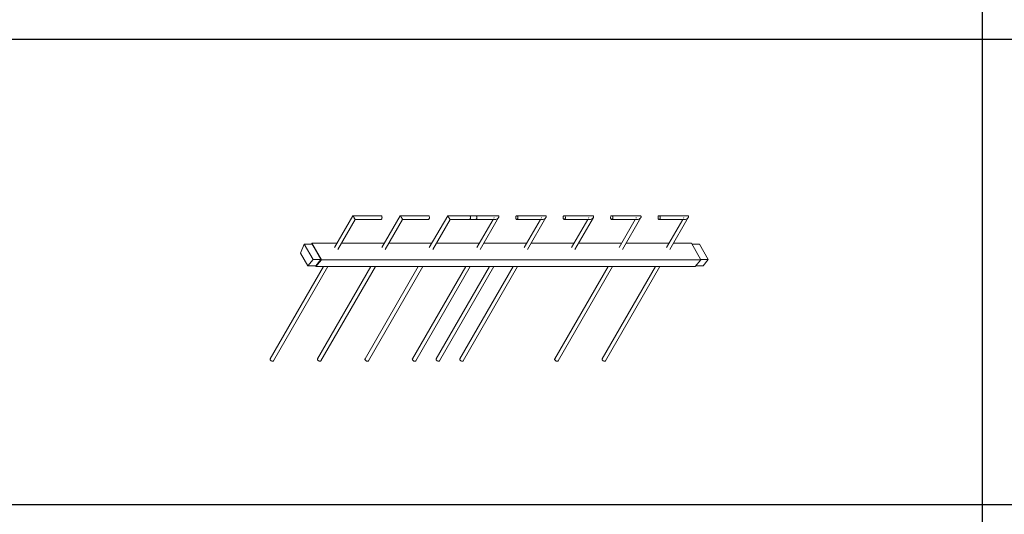
# Model space of a CAD drawing. Units: millimetres. Extents: x 22120 to 50720, y 48129 to 89431.
# Drawn here: x 45635 to 48177, y 64946 to 66225 of the extents above; entities that cross this region are included whole.
import ezdxf

# ---------------------------------------------------------------- set-up
doc = ezdxf.new("R2010")
doc.units = ezdxf.units.MM
doc.layers.add('PLAKA_Construction_Accesories', color=5, linetype='Continuous', lineweight=18)
doc.layers.add('Undef', color=5, linetype='Continuous')
doc.styles.get("Standard").update_dxf_attribs({"font": 'arial.ttf'})

# ---------------------------------------------------------------- blocks, each defined once
blk = doc.blocks.new('*T41')
at = {"color": 0, "linetype": 'ByBlock', "lineweight": -2, "transparency": 16777216}
for p, q in [((0, 0), (28600, 0)), ((0, 0), (0, -41302)), ((28600, 0), (28600, -41302)), ((0, -1603), (28600, -1603)), ((2600, -1603), (2600, -40099)), ((5200, -1603), (5200, -40099)), ((7800, -1603), (7800, -40099)), ((10400, -1603), (10400, -40099)), ((13000, -1603), (13000, -40099)), ((15600, -1603), (15600, -40099)), ((18200, -1603), (18200, -40099)), ((20800, -1603), (20800, -40099)), ((23400, -1603), (23400, -40099)), ((26000, -1603), (26000, -41302)), ((0, -2806), (28600, -2806)), ((0, -4009), (28600, -4009)), ((0, -5212), (28600, -5212)), ((0, -6415), (28600, -6415)), ((0, -7618), (28600, -7618)), ((0, -8821), (28600, -8821)), ((0, -10024), (28600, -10024)), ((0, -11227), (28600, -11227)), ((0, -12430), (28600, -12430)), ((0, -13633), (28600, -13633)), ((0, -14836), (28600, -14836)), ((0, -16039), (28600, -16039)), ((0, -17242), (28600, -17242)), ((0, -18445), (28600, -18445)), ((0, -19648), (28600, -19648)), ((0, -20851), (28600, -20851)), ((0, -22054), (28600, -22054)), ((0, -23257), (28600, -23257)), ((0, -24460), (28600, -24460)), ((0, -25663), (28600, -25663)), ((0, -26866), (28600, -26866)), ((0, -28069), (28600, -28069)), ((0, -29272), (28600, -29272)), ((0, -30475), (28600, -30475)), ((0, -31678), (28600, -31678)), ((0, -32881), (28600, -32881)), ((0, -34084), (28600, -34084)), ((0, -35287), (28600, -35287)), ((0, -36490), (28600, -36490)), ((0, -37693), (28600, -37693)), ((0, -38896), (28600, -38896)), ((0, -40099), (28600, -40099)), ((0, -41302), (28600, -41302))]:
    blk.add_line(p, q, dxfattribs=at)
at = {"color": 169, "transparency": 16777216}
for points in [[(0, 0), (0, -1603), (28600, 0), (28600, -1603)], [(0, -40099), (0, -41302), (26000, -40099), (26000, -41302)], [(26000, -40099), (26000, -41302), (28600, -40099), (28600, -41302)]]:
    blk.add_solid(points, dxfattribs=at)
at = {"color": 0, "transparency": 16777216, "attachment_point": 5}
for s, insert, char_height, width in [('{\\fArial|b1|i0|c0|p34;PLAKA Stabox S FAMILY}', (14300, -801.5), 500, 28597), ('{\\fISOCPEUR|b0|i0|c0|p34;CLOSED systems}', (1300, -2204.5), 150, 2597), ('{\\fISOCPEUR|b0|i0|c0|p34;Side view}', (3900, -2204.5), 150, 2597), ('{\\fISOCPEUR|b0|i0|c0|p34;Front view}', (6500, -2204.5), 150, 2597), ('{\\fISOCPEUR|b0|i0|c0|p34;Bottom view}', (9100, -2204.5), 150, 2597), ('{\\fISOCPEUR|b0|i0|c0|p34;3D}', (11700, -2204.5), 150, 2597), ('{\\fISOCPEUR|b0|i0|c0|p34;OPEN systems}', (14300, -2204.5), 150, 2597), ('{\\fISOCPEUR|b0|i0|c0|p34;Side view}', (16900, -2204.5), 150, 2597), ('{\\fISOCPEUR|b0|i0|c0|p34;Front view}', (19500, -2204.5), 150, 2597), ('{\\fISOCPEUR|b0|i0|c0|p34;Bottom view}', (22100, -2204.5), 150, 2597), ('{\\fISOCPEUR|b0|i0|c0|p34;3D}', (24700, -2204.5), 150, 2597), ('{\\fCalibri|b0|i0|c0|p34;Last edited on:}', (27300, -2204.5), 150, 2597), ('{\\fISOCPEUR|b0|i0|c0|p34;Stabox Closed Default }', (1300, -3407.5), 150, 2597), ('{\\fISOCPEUR|b0|i0|c0|p34;Stabox Open Default}', (14300, -3407.5), 150, 2597), ('{\\fCalibri|b0|i0|c0|p34;July 2019}', (27300, -3407.5), 150, 2597), ('{\\fCalibri|b0|i0|c0|p34;Stabox S Closed 45S-06-200-1250}', (1300, -4610.5), 150, 2597), ('{\\fCalibri|b0|i0|c0;Stabox S Open 45S-06-200-1250', (14300, -4610.5), 150, 2597), ('{\\fCalibri|b0|i0|c0|p34;July 2019}', (27300, -4610.5), 150, 2597), ('{\\fCalibri|b0|i0|c0|p34;Stabox S Closed 45S-06-200-2450}', (1300, -5813.5), 150, 2597), ('{\\fCalibri|b0|i0|c0;Stabox S Open 45S-06-200-2450', (14300, -5813.5), 150, 2597), ('{\\fCalibri|b0|i0|c0|p34;July 2019}', (27300, -5813.5), 150, 2597), ('{\\fCalibri|b0|i0|c0;Stabox S Closed 45S-06-240-1250', (1300, -7016.5), 150, 2597), ('{\\fCalibri|b0|i0|c0;Stabox S Open 45S-06-240-1250', (14300, -7016.5), 150, 2597), ('{\\fCalibri|b0|i0|c0|p34;July 2019}', (27300, -7016.5), 150, 2597), ('{\\fCalibri|b0|i0|c0;Stabox S Closed 45S-06-240-2450', (1300, -8219.5), 150, 2597), ('{\\fCalibri|b0|i0|c0;Stabox S Open 45S-06-240-2450', (14300, -8219.5), 150, 2597), ('{\\fCalibri|b0|i0|c0|p34;July 2019}', (27300, -8219.5), 150, 2597), ('{\\fCalibri|b0|i0|c0;Stabox S Closed 45S-06-300-1250', (1300, -9422.5), 150, 2597), ('{\\fCalibri|b0|i0|c0;Stabox S Open 45S-06-300-1250', (14300, -9422.5), 150, 2597), ('{\\fCalibri|b0|i0|c0|p34;July 2019}', (27300, -9422.5), 150, 2597), ('{\\fCalibri|b0|i0|c0;Stabox S Closed 45S-06-300-2450', (1300, -10625.5), 150, 2597), ('{\\fCalibri|b0|i0|c0;Stabox S Open 45S-06-300-2450', (14300, -10625.5), 150, 2597), ('{\\fCalibri|b0|i0|c0|p34;July 2019}', (27300, -10625.5), 150, 2597), ('{\\fCalibri|b0|i0|c0;Stabox S Closed 45S-08-150-1250', (1300, -11828.5), 150, 2597), ('{\\fCalibri|b0|i0|c0;Stabox S Open 45S-08-150-1250', (14300, -11828.5), 150, 2597), ('{\\fCalibri|b0|i0|c0|p34;July 2019}', (27300, -11828.5), 150, 2597), ('{\\fCalibri|b0|i0|c0;Stabox S Closed 45S-08-150-2450', (1300, -13031.5), 150, 2597), ('{\\fCalibri|b0|i0|c0;Stabox S Open 45S-08-150-2450', (14300, -13031.5), 150, 2597), ('{\\fCalibri|b0|i0|c0|p34;July 2019}', (27300, -13031.5), 150, 2597), ('{\\fCalibri|b0|i0|c0;Stabox S Closed 45S-08-200-1250', (1300, -14234.5), 150, 2597), ('{\\fCalibri|b0|i0|c0;Stabox S Open 45S-08-200-1250', (14300, -14234.5), 150, 2597), ('{\\fCalibri|b0|i0|c0|p34;July 2019}', (27300, -14234.5), 150, 2597), ('{\\fCalibri|b0|i0|c0;Stabox S Closed 45S-08-200-2450', (1300, -15437.5), 150, 2597), ('{\\fCalibri|b0|i0|c0;Stabox S Open 45S-08-200-2450', (14300, -15437.5), 150, 2597), ('{\\fCalibri|b0|i0|c0|p34;July 2019}', (27300, -15437.5), 150, 2597), ('{\\fCalibri|b0|i0|c0;Stabox S Closed 45S-08-240-1250', (1300, -16640.5), 150, 2597), ('{\\fCalibri|b0|i0|c0;Stabox S Open 45S-08-240-1250', (14300, -16640.5), 150, 2597), ('{\\fCalibri|b0|i0|c0|p34;July 2019}', (27300, -16640.5), 150, 2597), ('{\\fCalibri|b0|i0|c0;Stabox S Closed 45S-08-240-2450', (1300, -17843.5), 150, 2597), ('{\\fCalibri|b0|i0|c0;Stabox S Open 45S-08-240-2450', (14300, -17843.5), 150, 2597), ('{\\fCalibri|b0|i0|c0|p34;July 2019}', (27300, -17843.5), 150, 2597), ('{\\fCalibri|b0|i0|c0;Stabox S Closed 45S-10-150-1250', (1300, -19046.5), 150, 2597), ('{\\fCalibri|b0|i0|c0;Stabox S Open 45S-10-150-1250', (14300, -19046.5), 150, 2597), ('{\\fCalibri|b0|i0|c0|p34;July 2019}', (27300, -19046.5), 150, 2597), ('{\\fCalibri|b0|i0|c0;Stabox S Closed 45S-10-150-2450', (1300, -20249.5), 150, 2597), ('{\\fCalibri|b0|i0|c0;Stabox S Open 45S-10-150-2450', (14300, -20249.5), 150, 2597), ('{\\fCalibri|b0|i0|c0|p34;July 2019}', (27300, -20249.5), 150, 2597), ('{\\fCalibri|b0|i0|c0;Stabox S Closed 45S-10-200-1250', (1300, -21452.5), 150, 2597), ('{\\fCalibri|b0|i0|c0;Stabox S Open 45S-10-200-1250', (14300, -21452.5), 150, 2597), ('{\\fCalibri|b0|i0|c0|p34;July 2019}', (27300, -21452.5), 150, 2597), ('{\\fCalibri|b0|i0|c0;Stabox S Closed 45S-10-200-2450', (1300, -22655.5), 150, 2597), ('{\\fCalibri|b0|i0|c0;Stabox S Open 45S-10-200-2450', (14300, -22655.5), 150, 2597), ('{\\fCalibri|b0|i0|c0|p34;July 2019}', (27300, -22655.5), 150, 2597), ('{\\fCalibri|b0|i0|c0;Stabox S Closed 60S-10-150-1250', (1300, -23858.5), 150, 2597), ('{\\fCalibri|b0|i0|c0;Stabox S Open 60S-10-150-1250', (14300, -23858.5), 150, 2597), ('{\\fCalibri|b0|i0|c0|p34;July 2019}', (27300, -23858.5), 150, 2597), ('{\\fCalibri|b0|i0|c0;Stabox S Closed 60S-10-150-2450', (1300, -25061.5), 150, 2597), ('{\\fCalibri|b0|i0|c0;Stabox S Open 60S-10-150-2450', (14300, -25061.5), 150, 2597), ('{\\fCalibri|b0|i0|c0|p34;July 2019}', (27300, -25061.5), 150, 2597), ('{\\fCalibri|b0|i0|c0;Stabox S Closed 60S-10-200-1250', (1300, -26264.5), 150, 2597), ('{\\fCalibri|b0|i0|c0;Stabox S Open 60S-10-200-1250', (14300, -26264.5), 150, 2597), ('{\\fCalibri|b0|i0|c0|p34;July 2019}', (27300, -26264.5), 150, 2597), ('{\\fCalibri|b0|i0|c0;Stabox S Closed 60S-10-200-2450', (1300, -27467.5), 150, 2597), ('{\\fCalibri|b0|i0|c0;Stabox S Open 60S-10-200-2450', (14300, -27467.5), 150, 2597), ('{\\fCalibri|b0|i0|c0|p34;July 2019}', (27300, -27467.5), 150, 2597), ('{\\fCalibri|b0|i0|c0|p34;Stabox S Closed 60S-08-150-1250}', (1300, -28670.5), 150, 2597), ('{\\fCalibri|b0|i0|c0|p34;Stabox S Open 60S-08-150-1250}', (14300, -28670.5), 150, 2597), ('{\\fCalibri|b0|i0|c0|p34;July 2019}', (27300, -28670.5), 150, 2597), ('{\\fCalibri|b0|i0|c0|p34;Stabox S Closed 60S-08-150-2450}', (1300, -29873.5), 150, 2597), ('{\\fCalibri|b0|i0|c0|p34;Stabox S Open 60S-08-150-2450}', (14300, -29873.5), 150, 2597), ('{\\fCalibri|b0|i0|c0|p34;July 2019}', (27300, -29873.5), 150, 2597), ('{\\fCalibri|b0|i0|c0|p34;Stabox S Closed 60S-08-200-1250}', (1300, -31076.5), 150, 2597), ('{\\fCalibri|b0|i0|c0|p34;Stabox S Open 60S-08-200-1250}', (14300, -31076.5), 150, 2597), ('{\\fCalibri|b0|i0|c0|p34;July 2019}', (27300, -31076.5), 150, 2597), ('{\\fCalibri|b0|i0|c0|p34;Stabox S Closed 60S-08-200-2450}', (1300, -32279.5), 150, 2597), ('{\\fCalibri|b0|i0|c0|p34;Stabox S Open 60S-08-200-2450}', (14300, -32279.5), 150, 2597), ('{\\fCalibri|b0|i0|c0|p34;July 2019}', (27300, -32279.5), 150, 2597), ('{\\fCalibri|b0|i0|c0;Stabox S Closed 90S-10-100-1250', (1300, -33482.5), 150, 2597), ('{\\fCalibri|b0|i0|c0;Stabox S Open 90S-10-100-1250', (14300, -33482.5), 150, 2597), ('{\\fCalibri|b0|i0|c0|p34;July 2019}', (27300, -33482.5), 150, 2597), ('{\\fCalibri|b0|i0|c0;Stabox S Closed 90S-10-150-1250', (1300, -34685.5), 150, 2597), ('{\\fCalibri|b0|i0|c0;Stabox S Open 90S-10-150-1250', (14300, -34685.5), 150, 2597), ('{\\fCalibri|b0|i0|c0|p34;July 2019}', (27300, -34685.5), 150, 2597), ('{\\fCalibri|b0|i0|c0;Stabox S Closed 90S-12-100-1250', (1300, -35888.5), 150, 2597), ('{\\fCalibri|b0|i0|c0;Stabox S Open 90S-12-100-1250', (14300, -35888.5), 150, 2597), ('{\\fCalibri|b0|i0|c0|p34;July 2019}', (27300, -35888.5), 150, 2597), ('{\\fCalibri|b0|i0|c0;Stabox S Closed 90S-12-150-1250', (1300, -37091.5), 150, 2597), ('{\\fCalibri|b0|i0|c0;Stabox S Open 90S-12-150-1250', (14300, -37091.5), 150, 2597), ('{\\fCalibri|b0|i0|c0|p34;July 2019}', (27300, -37091.5), 150, 2597), ('{\\fCalibri|b0|i0|c0;Stabox S Closed 90S-12-200-1250', (1300, -38294.5), 150, 2597), ('{\\fCalibri|b0|i0|c0;Stabox S Open 90S-12-200-1250', (14300, -38294.5), 150, 2597), ('{\\fCalibri|b0|i0|c0|p34;July 2019}', (27300, -38294.5), 150, 2597), ('For more info visit www.plakagroup.com', (13000, -40700.5), 450, 25997)]:
    blk.add_mtext(s, dxfattribs=dict(at, insert=insert, char_height=char_height, width=width))
blk = doc.blocks.new('Stabox S - 60S-10-150-1250-297541-_3D_ Copy 2')
at = {"layer": 'PLAKA_Construction_Accesories'}
for p, q in [((-207.4, 1839.9), (36.2, 1699.3)), ((36.2, 1710.8), (-202.4, 1848.6)), ((70.9, 1770), (38.2, 1751.1)), ((54.7, 1737.8), (94, 1760.5)), ((94, 1760.5), (70.9, 1770)), ((94, 1760.5), (94, 1740.1)), ((36.9, 1730.8), (36.2, 1730.3)), ((36.2, 1730.3), (53.9, 1716.1)), ((36.2, 1730.3), (36.2, 750.6)), ((54, 1716.9), (36.9, 1730.8)), ((38.2, 1751.1), (54.7, 1737.8)), ((38.2, 1751.1), (38.2, 1730.7)), ((54.7, 1717.4), (38.2, 1730.7)), ((53.9, 1716.1), (96.3, 1740.6)), ((94, 1740.1), (54.7, 1717.4)), ((54.7, 1737.8), (54.7, 1717.4)), ((80.9, 1732.5), (67.8, 1724.9)), ((94, 1740.1), (80.9, 1732.5)), ((96.3, 1740.6), (94, 1741.5)), ((94, 1740.8), (94.8, 1740.5)), ((94.8, 1740.5), (94, 1740.1)), ((96.3, 1740.6), (96.3, 1676.1)), ((-207.4, 1717.4), (36.2, 1576.8)), ((36.2, 1588.3), (-202.4, 1726.1)), ((53.9, 1716.1), (53.9, 736.3)), ((54.7, 1717.4), (54, 1716.9)), ((67.8, 1724.9), (54.7, 1717.4)), ((167.8, 1634.8), (85.4, 1682.4)), ((80.4, 1673.7), (157.8, 1629.1)), ((96.3, 1664.6), (96.3, 1553.6)), ((157.8, 1629.1), (157.8, 1562.6)), ((167.8, 1562.6), (167.8, 1634.8)), ((36.2, 1465.9), (-202.4, 1603.6)), ((-207.4, 1595), (36.2, 1454.3)), ((80.4, 1551.3), (157.8, 1506.6)), ((167.8, 1512.4), (85.4, 1559.9)), ((96.3, 1542.1), (96.3, 1431.2)), ((157.8, 1506.6), (157.8, 1440.1)), ((167.8, 1440.1), (167.8, 1512.4)), ((36.2, 1343.4), (-202.4, 1481.2)), ((-207.4, 1472.5), (36.2, 1331.8)), ((80.4, 1428.8), (157.8, 1384.1)), ((167.8, 1389.9), (85.4, 1437.5)), ((-207.4, 1411.3), (36.2, 1270.6)), ((36.2, 1282.1), (-202.4, 1419.9)), ((96.3, 1419.6), (96.3, 1308.7)), ((157.8, 1384.1), (157.8, 1317.6)), ((167.8, 1317.6), (167.8, 1389.9)), ((-207.4, 1350), (36.2, 1209.4)), ((36.2, 1220.9), (-202.4, 1358.7)), ((157.8, 1333.9), (157.8, 1267.4)), ((157.8, 1333.9), (157.9, 1333.2)), ((157.9, 1333.2), (158.4, 1332.5)), ((158.4, 1332.5), (159.2, 1331.9)), ((159.2, 1331.9), (160.3, 1331.4)), ((160.3, 1331.4), (161.5, 1331.2)), ((161.5, 1331.2), (162.8, 1331.1)), ((162.8, 1331.1), (164.1, 1331.2)), ((164.1, 1331.2), (165.3, 1331.4)), ((165.3, 1331.4), (166.3, 1331.9)), ((166.3, 1331.9), (167.1, 1332.5)), ((167.1, 1332.5), (167.6, 1333.2)), ((167.6, 1333.2), (167.8, 1333.9)), ((167.8, 1261.7), (167.8, 1333.9)), ((80.4, 1306.3), (162.8, 1258.8)), ((158, 1273), (85.4, 1315)), ((96.3, 1297.1), (96.3, 1186.2)), ((157.9, 1316.9), (157.8, 1317.6)), ((158.4, 1316.2), (157.9, 1316.9)), ((159.2, 1315.6), (158.4, 1316.2)), ((160.3, 1315.1), (159.2, 1315.6)), ((161.5, 1314.8), (160.3, 1315.1)), ((162.8, 1314.7), (161.5, 1314.8)), ((164.1, 1314.8), (162.8, 1314.7)), ((165.3, 1315.1), (164.1, 1314.8)), ((166.3, 1315.6), (165.3, 1315.1)), ((167.1, 1316.2), (166.3, 1315.6)), ((167.6, 1316.9), (167.1, 1316.2)), ((167.8, 1317.6), (167.6, 1316.9)), ((162.8, 1270.3), (161.3, 1271.2)), ((157.8, 1211.5), (157.8, 1144.9)), ((167.8, 1139.2), (167.8, 1211.5)), ((80.4, 1183.9), (162.8, 1136.3)), ((158, 1150.6), (85.4, 1192.5)), ((96.3, 1174.7), (96.3, 1063.7)), ((162.8, 1147.8), (161.3, 1148.7)), ((-207.4, 1105.1), (36.2, 964.4)), ((36.2, 976), (-202.4, 1113.7)), ((158, 1028.1), (85.4, 1070)), ((157.8, 1089), (157.8, 1022.5)), ((167.8, 1016.7), (167.8, 1089)), ((80.4, 1061.4), (162.8, 1013.8)), ((96.3, 1052.2), (96.3, 941.3)), ((162.8, 1025.4), (161.3, 1026.2)), ((-207.4, 982.6), (36.2, 841.9)), ((36.2, 853.5), (-202.4, 991.3)), ((157.8, 966.5), (157.8, 900)), ((167.8, 894.2), (167.8, 966.5)), ((158, 905.6), (85.4, 947.6)), ((80.4, 938.9), (162.8, 891.3)), ((96.3, 929.7), (96.3, 818.8)), ((162.8, 902.9), (161.3, 903.7)), ((157.8, 844), (157.8, 777.5)), ((167.8, 771.8), (167.8, 844)), ((80.4, 816.4), (162.8, 768.9)), ((158, 783.1), (85.4, 825.1)), ((96.3, 807.2), (96.3, 760.8)), ((162.8, 780.4), (161.3, 781.3)), ((53.9, 736.3), (36.2, 750.6)), ((38.2, 748.9), (38.2, 730.5)), ((96.3, 760.8), (53.9, 736.3)), ((94, 739.9), (54.7, 717.2)), ((94, 759.5), (94, 739.9)), ((54.7, 717.2), (38.2, 730.5)), ((54.7, 736.8), (54.7, 717.2))]:
    blk.add_line(p, q, dxfattribs=at)
for points in [[(-207.4, 1839.9, 0), (-208, 1840.4, 0), (-208.3, 1841.2, 0), (-208.5, 1842.2, 0), (-208.3, 1843.3, 0), (-208, 1844.5, 0), (-207.4, 1845.7, 0), (-206.7, 1846.8, 0), (-205.8, 1847.7, 0), (-204.9, 1848.3, 0)], [(-204.9, 1848.3, 0), (-204, 1848.7, 0), (-203.2, 1848.8, 0), (-202.4, 1848.6, 0)], [(-207.4, 1717.4, 0), (-208, 1718, 0), (-208.3, 1718.7, 0), (-208.5, 1719.7, 0), (-208.3, 1720.9, 0), (-208, 1722, 0), (-207.4, 1723.2, 0), (-206.7, 1724.3, 0), (-205.8, 1725.2, 0), (-204.9, 1725.9, 0)], [(-204.9, 1725.9, 0), (-204, 1726.2, 0), (-203.2, 1726.3, 0), (-202.4, 1726.1, 0)], [(166.3, 1634, 0), (165.3, 1633.4, 0), (164.1, 1632.7, 0), (162.8, 1632, 0), (161.5, 1631.2, 0), (160.3, 1630.5, 0), (159.2, 1629.9, 0), (158.4, 1629.5, 0), (157.9, 1629.2, 0), (157.8, 1629.1, 0)], [(167.8, 1634.8, 0), (167.6, 1634.7, 0), (167.1, 1634.5, 0), (166.3, 1634, 0)], [(-207.4, 1595, 0), (-208, 1595.5, 0), (-208.3, 1596.3, 0), (-208.5, 1597.3, 0), (-208.3, 1598.4, 0), (-208, 1599.6, 0), (-207.4, 1600.7, 0), (-206.7, 1601.8, 0), (-205.8, 1602.7, 0), (-204.9, 1603.4, 0)], [(-204.9, 1603.4, 0), (-204, 1603.8, 0), (-203.2, 1603.9, 0), (-202.4, 1603.6, 0)], [(166.3, 1560.5, 0), (165.3, 1560.1, 0), (164.1, 1559.8, 0), (162.8, 1559.7, 0), (161.5, 1559.8, 0), (160.3, 1560.1, 0), (159.2, 1560.5, 0), (158.4, 1561.1, 0), (157.9, 1561.8, 0), (157.8, 1562.6, 0)], [(167.8, 1562.6, 0), (167.6, 1561.8, 0), (167.1, 1561.1, 0), (166.3, 1560.5, 0)], [(166.3, 1511.5, 0), (165.3, 1510.9, 0), (164.1, 1510.2, 0), (162.8, 1509.5, 0), (161.5, 1508.7, 0), (160.3, 1508, 0), (159.2, 1507.4, 0), (158.4, 1507, 0), (157.9, 1506.7, 0), (157.8, 1506.6, 0)], [(167.8, 1512.4, 0), (167.6, 1512.3, 0), (167.1, 1512, 0), (166.3, 1511.5, 0)], [(-207.4, 1472.5, 0), (-208, 1473, 0), (-208.3, 1473.8, 0), (-208.5, 1474.8, 0), (-208.3, 1475.9, 0), (-208, 1477.1, 0), (-207.4, 1478.3, 0), (-206.7, 1479.3, 0), (-205.8, 1480.2, 0), (-204.9, 1480.9, 0)], [(-204.9, 1480.9, 0), (-204, 1481.3, 0), (-203.2, 1481.4, 0), (-202.4, 1481.2, 0)], [(166.3, 1438, 0), (165.3, 1437.6, 0), (164.1, 1437.3, 0), (162.8, 1437.2, 0), (161.5, 1437.3, 0), (160.3, 1437.6, 0), (159.2, 1438, 0), (158.4, 1438.6, 0), (157.9, 1439.3, 0), (157.8, 1440.1, 0)], [(167.8, 1440.1, 0), (167.6, 1439.3, 0), (167.1, 1438.6, 0), (166.3, 1438, 0)], [(-207.4, 1411.3, 0), (-208, 1411.8, 0), (-208.3, 1412.6, 0), (-208.5, 1413.5, 0), (-208.3, 1414.7, 0), (-208, 1415.9, 0), (-207.4, 1417, 0), (-206.7, 1418.1, 0), (-205.8, 1419, 0), (-204.9, 1419.7, 0)], [(-204.9, 1419.7, 0), (-204, 1420.1, 0), (-203.2, 1420.1, 0), (-202.4, 1419.9, 0)], [(166.3, 1389.1, 0), (165.3, 1388.5, 0), (164.1, 1387.8, 0), (162.8, 1387, 0), (161.5, 1386.3, 0), (160.3, 1385.6, 0), (159.2, 1385, 0), (158.4, 1384.5, 0), (157.9, 1384.2, 0), (157.8, 1384.1, 0)], [(167.8, 1389.9, 0), (167.6, 1389.8, 0), (167.1, 1389.5, 0), (166.3, 1389.1, 0)], [(-207.4, 1350, 0), (-208, 1350.5, 0), (-208.3, 1351.3, 0), (-208.5, 1352.3, 0), (-208.3, 1353.4, 0), (-208, 1354.6, 0), (-207.4, 1355.8, 0), (-206.7, 1356.9, 0), (-205.8, 1357.8, 0), (-204.9, 1358.4, 0)], [(-204.9, 1358.4, 0), (-204, 1358.8, 0), (-203.2, 1358.9, 0), (-202.4, 1358.7, 0)], [(157.8, 1267.4, 0), (157.9, 1265.8, 0), (158.4, 1264.2, 0), (159.2, 1262.5, 0), (160.3, 1261, 0), (161.5, 1259.7, 0), (162.8, 1258.8, 0), (164.1, 1258.2, 0), (165.3, 1258.1, 0), (166.3, 1258.4, 0)], [(166.3, 1258.4, 0), (167.1, 1259.2, 0), (167.6, 1260.3, 0), (167.8, 1261.7, 0)], [(159.2, 1213.5, 0), (158.4, 1212.9, 0), (157.9, 1212.2, 0), (157.8, 1211.5, 0), (157.9, 1210.7, 0), (158.4, 1210, 0), (159.2, 1209.4, 0), (160.3, 1209, 0), (161.5, 1208.7, 0), (162.8, 1208.6, 0), (164.1, 1208.7, 0), (165.3, 1209, 0), (166.3, 1209.4, 0)], [(166.3, 1209.4, 0), (167.1, 1210, 0), (167.6, 1210.7, 0), (167.8, 1211.5, 0), (167.6, 1212.2, 0), (167.1, 1212.9, 0), (166.3, 1213.5, 0), (165.3, 1214, 0), (164.1, 1214.3, 0), (162.8, 1214.4, 0), (161.5, 1214.3, 0), (160.3, 1214, 0), (159.2, 1213.5, 0)], [(157.8, 1144.9, 0), (157.9, 1143.4, 0), (158.4, 1141.7, 0), (159.2, 1140, 0), (160.3, 1138.5, 0), (161.5, 1137.2, 0), (162.8, 1136.3, 0), (164.1, 1135.7, 0), (165.3, 1135.6, 0), (166.3, 1135.9, 0)], [(166.3, 1135.9, 0), (167.1, 1136.7, 0), (167.6, 1137.8, 0), (167.8, 1139.2, 0)], [(-207.4, 1105.1, 0), (-208, 1105.6, 0), (-208.3, 1106.4, 0), (-208.5, 1107.4, 0), (-208.3, 1108.5, 0), (-208, 1109.7, 0), (-207.4, 1110.8, 0), (-206.7, 1111.9, 0), (-205.8, 1112.8, 0), (-204.9, 1113.5, 0)], [(-204.9, 1113.5, 0), (-204, 1113.9, 0), (-203.2, 1114, 0), (-202.4, 1113.7, 0)], [(159.2, 1091, 0), (158.4, 1090.4, 0), (157.9, 1089.7, 0), (157.8, 1089, 0), (157.9, 1088.2, 0), (158.4, 1087.5, 0), (159.2, 1086.9, 0), (160.3, 1086.5, 0), (161.5, 1086.2, 0), (162.8, 1086.1, 0), (164.1, 1086.2, 0), (165.3, 1086.5, 0), (166.3, 1086.9, 0)], [(166.3, 1086.9, 0), (167.1, 1087.5, 0), (167.6, 1088.2, 0), (167.8, 1089, 0), (167.6, 1089.7, 0), (167.1, 1090.4, 0), (166.3, 1091, 0), (165.3, 1091.5, 0), (164.1, 1091.8, 0), (162.8, 1091.9, 0), (161.5, 1091.8, 0), (160.3, 1091.5, 0), (159.2, 1091, 0)], [(157.8, 1022.5, 0), (157.9, 1020.9, 0), (158.4, 1019.2, 0), (159.2, 1017.5, 0), (160.3, 1016, 0), (161.5, 1014.8, 0), (162.8, 1013.8, 0), (164.1, 1013.3, 0), (165.3, 1013.1, 0), (166.3, 1013.5, 0)], [(166.3, 1013.5, 0), (167.1, 1014.2, 0), (167.6, 1015.3, 0), (167.8, 1016.7, 0)], [(-207.4, 982.6, 0), (-208, 983.1, 0), (-208.3, 983.9, 0), (-208.5, 984.9, 0), (-208.3, 986, 0), (-208, 987.2, 0), (-207.4, 988.4, 0), (-206.7, 989.4, 0), (-205.8, 990.3, 0), (-204.9, 991, 0)], [(-204.9, 991, 0), (-204, 991.4, 0), (-203.2, 991.5, 0), (-202.4, 991.3, 0)], [(159.2, 968.6, 0), (158.4, 968, 0), (157.9, 967.3, 0), (157.8, 966.5, 0), (157.9, 965.8, 0), (158.4, 965.1, 0), (159.2, 964.5, 0), (160.3, 964, 0), (161.5, 963.7, 0), (162.8, 963.6, 0), (164.1, 963.7, 0), (165.3, 964, 0), (166.3, 964.5, 0)], [(166.3, 964.5, 0), (167.1, 965.1, 0), (167.6, 965.8, 0), (167.8, 966.5, 0), (167.6, 967.3, 0), (167.1, 968, 0), (166.3, 968.6, 0), (165.3, 969, 0), (164.1, 969.3, 0), (162.8, 969.4, 0), (161.5, 969.3, 0), (160.3, 969, 0), (159.2, 968.6, 0)], [(157.8, 900, 0), (157.9, 898.4, 0), (158.4, 896.7, 0), (159.2, 895.1, 0), (160.3, 893.6, 0), (161.5, 892.3, 0), (162.8, 891.3, 0), (164.1, 890.8, 0), (165.3, 890.7, 0), (166.3, 891, 0)], [(166.3, 891, 0), (167.1, 891.7, 0), (167.6, 892.8, 0), (167.8, 894.2, 0)], [(159.2, 846.1, 0), (158.4, 845.5, 0), (157.9, 844.8, 0), (157.8, 844, 0), (157.9, 843.3, 0), (158.4, 842.6, 0), (159.2, 842, 0), (160.3, 841.5, 0), (161.5, 841.3, 0), (162.8, 841.2, 0), (164.1, 841.3, 0), (165.3, 841.5, 0), (166.3, 842, 0)], [(166.3, 842, 0), (167.1, 842.6, 0), (167.6, 843.3, 0), (167.8, 844, 0), (167.6, 844.8, 0), (167.1, 845.5, 0), (166.3, 846.1, 0), (165.3, 846.5, 0), (164.1, 846.8, 0), (162.8, 846.9, 0), (161.5, 846.8, 0), (160.3, 846.5, 0), (159.2, 846.1, 0)], [(157.8, 777.5, 0), (157.9, 775.9, 0), (158.4, 774.3, 0), (159.2, 772.6, 0), (160.3, 771.1, 0), (161.5, 769.8, 0), (162.8, 768.9, 0), (164.1, 768.3, 0), (165.3, 768.2, 0), (166.3, 768.5, 0)], [(166.3, 768.5, 0), (167.1, 769.3, 0), (167.6, 770.4, 0), (167.8, 771.8, 0)]]:
    blk.add_polyline3d(points, dxfattribs=at)

msp = doc.modelspace()

# ---------------------------------------------------------------- block references
msp.add_blockref('*T41', (22120.4, 89431.1))
at = {"layer": 'Undef', "zscale": 10, "rotation": 90}
msp.add_blockref('Stabox S - 60S-10-150-1250-297541-_3D_ Copy 2', (48130, 65550), dxfattribs=at)

doc.saveas('drawing.dxf')
